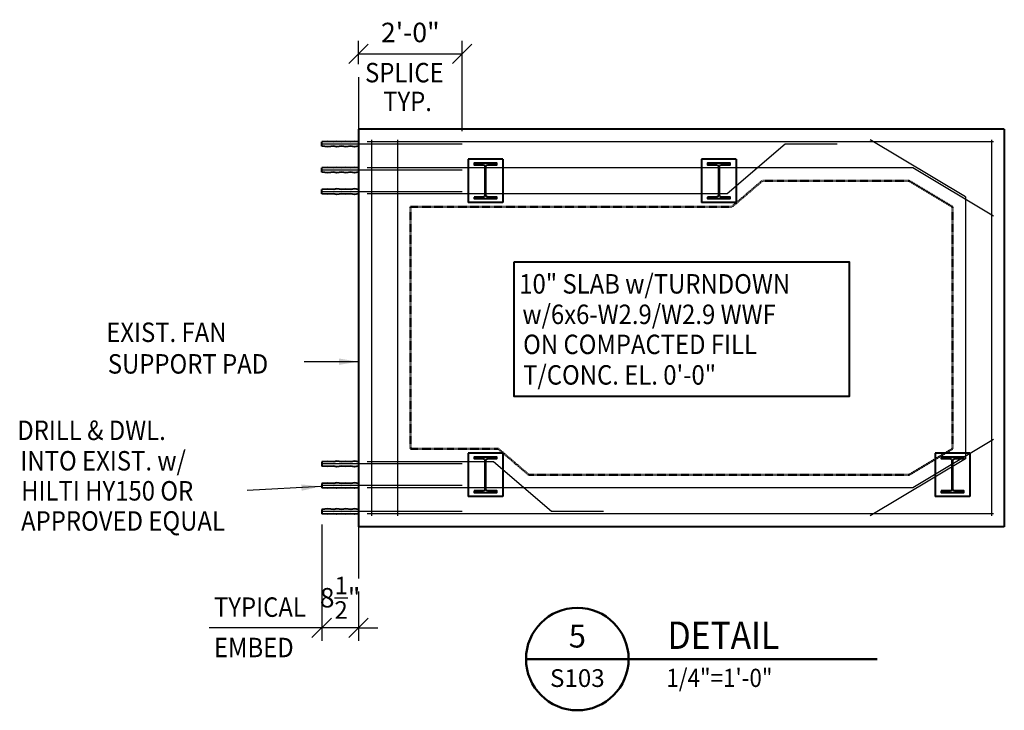
# Model space of a CAD drawing. Extents: x -294 to 1523, y -391 to 1268.
# Drawn here: x 1074 to 1302, y -92 to 67 of the extents above; entities that cross this region are included whole.
import ezdxf
from ezdxf.enums import TextEntityAlignment as Align

# ---------------------------------------------------------------- set-up
doc = ezdxf.new("R2010")
doc.units = 0
doc.header["$MEASUREMENT"] = 0
doc.linetypes.add('HIDDEN2', pattern=[0.1875, 0.125, -0.0625])
doc.layers.get('0').update_dxf_attribs({"linetype": 'CONTINUOUS'})
doc.layers.get('Defpoints').update_dxf_attribs({"linetype": 'CONTINUOUS'})
for name, color, linetype, lineweight in [('SDIM', 1, 'CONTINUOUS', 25), ('SDWGML', 6, 'CONTINUOUS', 40), ('SECT', 3, 'CONTINUOUS', 50), ('SECTXT', 6, 'CONTINUOUS', 40), ('SEXSTRU', 4, 'CONTINUOUS', 25), ('SFTG', 3, 'HIDDEN2', 50), ('STXTML', 6, 'CONTINUOUS', 40)]:
    doc.layers.add(name, color=color, linetype=linetype, lineweight=lineweight)
doc.layers.add('SREBAR', color=5, linetype='CONTINUOUS')
doc.styles.add('ANNSXTEXT', font='romans')
doc.styles.add('T16', font='romans', dxfattribs={"width": 0.9, "height": 1.5, "bigfont": 'SPECIAL.shx'})
doc.styles.add('T48', font='romans.shx', dxfattribs={"width": 0.9, "height": 4.5})
doc.dimstyles.new('48A', dxfattribs={"dimscale": 48, "dimtxt": 0.078125, "dimasz": 0.09375, "dimexe": 0.0625, "dimexo": 0.0625, "dimgap": 0.046875, "dimtad": 1, "dimdec": 4, "dimzin": 3, "dimdsep": 46, "dimlunit": 4, "dimtxsty": 'T48', "dimblk": 'OBLIQUE', "dimcen": 0.09375, "dimclrt": 2, "dimadec": 0, "dimazin": 0, "dimtfac": 0.9, "dimtdec": 4, "dimtix": 1, "dimtmove": 2, "dimatfit": 3, "dimfxl": 0, "dimtolj": 1, "dimtzin": 3, "dimarcsym": 0})
doc.dimstyles.new('48A$7', dxfattribs={"dimscale": 48, "dimtxt": 0.078125, "dimasz": 0.09375, "dimexe": 0.0625, "dimexo": 0.0625, "dimgap": 0.046875, "dimtad": 0, "dimdec": 4, "dimzin": 3, "dimdsep": 46, "dimlunit": 4, "dimtxsty": 'T48', "dimblk": 'OBLIQUE', "dimcen": 0.09375, "dimclrd": 1, "dimclrt": 2, "dimadec": 0, "dimazin": 0, "dimtfac": 0.9, "dimtdec": 4, "dimtix": 1, "dimtmove": 0, "dimatfit": 0, "dimfxl": 0, "dimtolj": 1, "dimtzin": 3, "dimarcsym": 0})

# ---------------------------------------------------------------- blocks, each defined once
blk = doc.blocks.new('ZA_SXTX2')
blk.add_line((2.25, 0), (-2.25, 0))
at = {"layer": 'SECTXT', "style": 'ANNSXTEXT'}
for tag, p in [('NUMBER', (0, 0.875)), ('SHEET', (0, -0.9375))]:
    blk.add_attdef(tag, text='', height=1, dxfattribs=at).set_placement(p, align=Align.MIDDLE)
blk = doc.blocks.new('_OBLIQUE')
at = {"color": 0, "linetype": 'ByBlock'}
blk.add_line((-0.5, -0.5), (0.5, 0.5), dxfattribs=at)
blk = doc.blocks.new('*D102')
at = {"layer": 'Defpoints', "color": 0}
for p in [(1176.32, 59.4), (1152.32, 53.99), (1176.32, 38.49)]:
    blk.add_point(p, dxfattribs=at)
at = {"layer": 'SDIM', "color": 0, "lineweight": -2}
for p, q in [((1152.32, 56.99), (1152.32, 62.4)), ((1176.32, 41.49), (1176.32, 62.4)), ((1152.32, 59.4), (1176.32, 59.4))]:
    blk.add_line(p, q, dxfattribs=at)
at = {"layer": 'SDIM', "color": 0, "lineweight": -2, "xscale": 4.5, "yscale": 4.5, "zscale": 4.5, "rotation": 180}
blk.add_blockref('_OBLIQUE', (1152.32, 59.4), dxfattribs=at)
at = {"layer": 'SDIM', "color": 0, "lineweight": -2, "xscale": 4.5, "yscale": 4.5, "zscale": 4.5}
blk.add_blockref('_OBLIQUE', (1176.32, 59.4), dxfattribs=at)
at = {"layer": 'SDIM', "color": 2, "insert": (1164.32, 64.33), "char_height": 4.5, "attachment_point": 5, "style": 'T48'}
blk.add_mtext('\\A1;2\'-0"', dxfattribs=at)
blk = doc.blocks.new('*D103')
at = {"layer": 'Defpoints', "color": 0}
for p in [(1143.82, -46.51), (1152.32, -62.01), (1143.82, -73.42)]:
    blk.add_point(p, dxfattribs=at)
at = {"layer": 'SDIM', "color": 0, "lineweight": -2}
for p, q in [((1143.82, -49.51), (1143.82, -76.42)), ((1152.32, -65.01), (1152.32, -76.42)), ((1143.82, -73.42), (1139.32, -73.42)), ((1152.32, -73.42), (1143.82, -73.42)), ((1152.32, -73.42), (1156.82, -73.42))]:
    blk.add_line(p, q, dxfattribs=at)
at = {"layer": 'SDIM', "color": 0, "lineweight": -2, "xscale": 4.5, "yscale": 4.5, "zscale": 4.5}
blk.add_blockref('_OBLIQUE', (1143.82, -73.42), dxfattribs=at)
at = {"layer": 'SDIM', "color": 0, "lineweight": -2, "xscale": 4.5, "yscale": 4.5, "zscale": 4.5, "rotation": 180}
blk.add_blockref('_OBLIQUE', (1152.32, -73.42), dxfattribs=at)
at = {"layer": 'SDIM', "color": 2, "insert": (1148.07, -66.45), "char_height": 4.5, "attachment_point": 5, "style": 'T48'}
blk.add_mtext('\\A1;8{\\H0.900000x;\\S1/2;}"', dxfattribs=at)

msp = doc.modelspace()

# ---------------------------------------------------------------- linework, layer by layer
at = {"layer": 'SDIM', "color": 1}
msp.add_line((1143.82278, -73.42154), (1117.78386, -73.42154), dxfattribs=at)
at = {"layer": 'SDWGML'}
for p, q in [((1301.69778, 41.99354), (1152.32278, 41.99354)), ((1152.32278, 41.99354), (1152.32278, -50.00646)), ((1301.69778, 41.99354), (1301.69778, -50.00646)), ((1143.82278, 37.99354), (1143.82278, 38.99354)), ((1143.82278, 31.99354), (1143.82278, 32.99354)), ((1143.82278, 26.99354), (1143.82278, 27.99354)), ((1143.82278, -35.00646), (1143.82278, -36.00646)), ((1143.82278, -40.00646), (1143.82278, -41.00646)), ((1143.82278, -46.00646), (1143.82278, -47.00646)), ((1301.69778, -50.00646), (1152.32278, -50.00646))]:
    msp.add_line(p, q, dxfattribs=at)
at = {"layer": 'SDWGML', "color": 1}
for p, q in [((1185.69778, 34.99354), (1177.69778, 34.99354)), ((1177.69778, 34.99354), (1177.69778, 24.99354)), ((1185.69778, 34.99354), (1185.69778, 24.99354)), ((1231.69778, 34.99354), (1231.69778, 24.99354)), ((1239.69778, 34.99354), (1231.69778, 34.99354)), ((1239.69778, 34.99354), (1239.69778, 24.99354)), ((1185.69778, 24.99354), (1177.69778, 24.99354)), ((1239.69778, 24.99354), (1231.69778, 24.99354)), ((1185.69778, -33.00646), (1177.69778, -33.00646)), ((1177.69778, -33.00646), (1177.69778, -43.00646)), ((1185.69778, -33.00646), (1185.69778, -43.00646)), ((1293.69778, -33.00646), (1285.69778, -33.00646)), ((1285.69778, -33.00646), (1285.69778, -43.00646)), ((1293.69778, -33.00646), (1293.69778, -43.00646)), ((1185.69778, -43.00646), (1177.69778, -43.00646)), ((1293.69778, -43.00646), (1285.69778, -43.00646))]:
    msp.add_line(p, q, dxfattribs=at)
at = {"layer": 'SDWGML'}
for points in [[(1152.32278, 38.99354), (1151.38269, 39.11685), (1150.59175, 38.99354), (1149.41602, 39.09546), (1148.49681, 38.99354), (1147.25695, 39.11685), (1146.6584, 38.99354), (1145.2689, 39.09546), (1143.82278, 38.99354)], [(1152.32278, 37.99354), (1151.38269, 37.87023), (1150.59175, 37.99354), (1149.41602, 37.89161), (1148.49681, 37.99354), (1147.25695, 37.87023), (1146.6584, 37.99354), (1145.2689, 37.89161), (1143.82278, 37.99354)], [(1152.32278, 32.99354), (1151.38269, 33.11685), (1150.59175, 32.99354), (1149.41602, 33.09546), (1148.49681, 32.99354), (1147.25695, 33.11685), (1146.6584, 32.99354), (1145.2689, 33.09546), (1143.82278, 32.99354)], [(1152.32278, 31.99354), (1151.38269, 31.87023), (1150.59175, 31.99354), (1149.41602, 31.89161), (1148.49681, 31.99354), (1147.25695, 31.87023), (1146.6584, 31.99354), (1145.2689, 31.89161), (1143.82278, 31.99354)], [(1152.32278, 27.99354), (1151.38269, 28.11685), (1150.59175, 27.99354), (1149.41602, 28.09546), (1148.49681, 27.99354), (1147.25695, 28.11685), (1146.6584, 27.99354), (1145.2689, 28.09546), (1143.82278, 27.99354)], [(1152.32278, 26.99354), (1151.38269, 26.87023), (1150.59175, 26.99354), (1149.41602, 26.89161), (1148.49681, 26.99354), (1147.25695, 26.87023), (1146.6584, 26.99354), (1145.2689, 26.89161), (1143.82278, 26.99354)], [(1152.32278, -35.00646), (1151.38269, -34.88315), (1150.59175, -35.00646), (1149.41602, -34.90454), (1148.49681, -35.00646), (1147.25695, -34.88315), (1146.6584, -35.00646), (1145.2689, -34.90454), (1143.82278, -35.00646)], [(1152.32278, -36.00646), (1151.38269, -36.12977), (1150.59175, -36.00646), (1149.41602, -36.10839), (1148.49681, -36.00646), (1147.25695, -36.12977), (1146.6584, -36.00646), (1145.2689, -36.10839), (1143.82278, -36.00646)], [(1152.32278, -40.00646), (1151.38269, -39.88315), (1150.59175, -40.00646), (1149.41602, -39.90454), (1148.49681, -40.00646), (1147.25695, -39.88315), (1146.6584, -40.00646), (1145.2689, -39.90454), (1143.82278, -40.00646)], [(1152.32278, -41.00646), (1151.38269, -41.12977), (1150.59175, -41.00646), (1149.41602, -41.10839), (1148.49681, -41.00646), (1147.25695, -41.12977), (1146.6584, -41.00646), (1145.2689, -41.10839), (1143.82278, -41.00646)], [(1152.32278, -46.00646), (1151.38269, -45.88315), (1150.59175, -46.00646), (1149.41602, -45.90454), (1148.49681, -46.00646), (1147.25695, -45.88315), (1146.6584, -46.00646), (1145.2689, -45.90454), (1143.82278, -46.00646)], [(1152.32278, -47.00646), (1151.38269, -47.12977), (1150.59175, -47.00646), (1149.41602, -47.10839), (1148.49681, -47.00646), (1147.25695, -47.12977), (1146.6584, -47.00646), (1145.2689, -47.10839), (1143.82278, -47.00646)]]:
    msp.add_lwpolyline(points, dxfattribs=at)
at = {"layer": 'SDWGML', "color": 1}
for points in [[(1179.07278, 26.25354), (1179.07278, 25.92354), (1184.32278, 25.92354), (1184.32278, 26.25354), (1182.23278, 26.25354, -0.414213562), (1181.81278, 26.67354), (1181.81278, 33.31354, -0.414213562), (1182.23278, 33.73354), (1184.32278, 33.73354), (1184.32278, 34.06354), (1179.07278, 34.06354), (1179.07278, 33.73354), (1181.16278, 33.73354, -0.414213562), (1181.58278, 33.31354), (1181.58278, 26.67354, -0.414213562), (1181.16278, 26.25354)], [(1233.07278, 26.25354), (1233.07278, 25.92354), (1238.32278, 25.92354), (1238.32278, 26.25354), (1236.23278, 26.25354, -0.414213562), (1235.81278, 26.67354), (1235.81278, 33.31354, -0.414213562), (1236.23278, 33.73354), (1238.32278, 33.73354), (1238.32278, 34.06354), (1233.07278, 34.06354), (1233.07278, 33.73354), (1235.16278, 33.73354, -0.414213562), (1235.58278, 33.31354), (1235.58278, 26.67354, -0.414213562), (1235.16278, 26.25354)], [(1179.07278, -41.74646), (1179.07278, -42.07646), (1184.32278, -42.07646), (1184.32278, -41.74646), (1182.23278, -41.74646, -0.414213562), (1181.81278, -41.32646), (1181.81278, -34.68646, -0.414213562), (1182.23278, -34.26646), (1184.32278, -34.26646), (1184.32278, -33.93646), (1179.07278, -33.93646), (1179.07278, -34.26646), (1181.16278, -34.26646, -0.414213562), (1181.58278, -34.68646), (1181.58278, -41.32646, -0.414213562), (1181.16278, -41.74646)], [(1287.07278, -41.74646), (1287.07278, -42.07646), (1292.32278, -42.07646), (1292.32278, -41.74646), (1290.23278, -41.74646, -0.414213562), (1289.81278, -41.32646), (1289.81278, -34.68646, -0.414213562), (1290.23278, -34.26646), (1292.32278, -34.26646), (1292.32278, -33.93646), (1287.07278, -33.93646), (1287.07278, -34.26646), (1289.16278, -34.26646, -0.414213562), (1289.58278, -34.68646), (1289.58278, -41.32646, -0.414213562), (1289.16278, -41.74646)]]:
    msp.add_lwpolyline(points, format="xyb", close=True, dxfattribs=at)
at = {"layer": 'SECT'}
msp.add_line((1272.29458, -80.62742), (1214.76086, -80.62742), dxfattribs=at)
msp.add_circle((1202.94414, -80.62742), 11.86583, dxfattribs=at)
at = {"layer": 'SEXSTRU'}
msp.add_line((1152.32278, 53.99354), (1152.32278, -62.00646), dxfattribs=at)
at = {"layer": 'SFTG'}
for p, q in [((1245.69778, 29.99354), (1238.69778, 23.99354)), ((1279.69778, 29.99354), (1245.69778, 29.99354)), ((1289.69778, 23.99354), (1279.69778, 29.99354)), ((1238.69778, 23.99354), (1164.32278, 23.99354)), ((1164.32278, 23.99354), (1164.32278, -32.00646)), ((1289.69778, 23.99354), (1289.69778, -32.00646)), ((1184.69778, -32.00646), (1164.32278, -32.00646)), ((1191.69778, -38.00646), (1184.69778, -32.00646)), ((1289.69778, -32.00646), (1279.69778, -38.00646)), ((1279.69778, -38.00646), (1191.69778, -38.00646))]:
    msp.add_line(p, q, dxfattribs=at)
at = {"layer": 'SREBAR'}
for p, q in [((1299.19778, 38.99354), (1154.32278, 38.99354)), ((1155.32278, 39.49354), (1155.32278, -47.50646)), ((1161.32278, 39.49354), (1161.32278, -47.50646)), ((1292.69778, 26.2752), (1270.66723, 39.49354)), ((1298.69778, 39.49354), (1298.69778, -47.50646)), ((1176.32278, 38.49354), (1143.82278, 38.49354)), ((1251.00468, 38.49354), (1237.58801, 26.99354)), ((1263.00468, 38.49354), (1251.00468, 38.49354)), ((1176.32278, 32.49354), (1143.82278, 32.49354)), ((1280.52874, 32.99354), (1154.32278, 32.99354)), ((1299.19778, 21.79211), (1280.52874, 32.99354)), ((1176.32278, 27.49354), (1143.82278, 27.49354)), ((1237.58801, 26.99354), (1154.32278, 26.99354)), ((1292.69778, 26.2752), (1292.69778, -34.28813)), ((1299.19778, -29.80503), (1280.52874, -41.00646)), ((1176.32278, -35.50646), (1143.82278, -35.50646)), ((1183.58801, -35.00646), (1154.32278, -35.00646)), ((1197.00468, -46.50646), (1183.58801, -35.00646)), ((1292.69778, -34.28813), (1270.66723, -47.50646)), ((1176.32278, -40.50646), (1143.82278, -40.50646)), ((1280.52874, -41.00646), (1154.32278, -41.00646)), ((1176.32278, -46.50646), (1143.82278, -46.50646)), ((1299.19778, -47.00646), (1154.32278, -47.00646)), ((1209.00468, -46.50646), (1197.00468, -46.50646))]:
    msp.add_line(p, q, dxfattribs=at)
at = {"layer": 'STXTML', "color": 1}
msp.add_lwpolyline([(1188.30313, 11.29978), (1265.81101, 11.29978), (1265.81101, -19.8883), (1188.30313, -19.8883)], close=True, dxfattribs=at)

# ---------------------------------------------------------------- block references
at = {"layer": 'SECT'}
ref = msp.add_blockref('ZA_SXTX2', (1202.94414, -80.62742), dxfattribs=dict(at, xscale=5.273701127927155, yscale=5.273701127927422, zscale=5.27370112792749))
ref.add_attrib('NUMBER', '5', dxfattribs={"layer": 'SECTXT', "height": 5.2737, "style": 'ANNSXTEXT'}).set_placement((1202.94414, -76.01293), align=Align.MIDDLE)
ref.add_attrib('SHEET', 'S103', dxfattribs={"layer": 'SECTXT', "height": 4.101768, "style": 'ANNSXTEXT'}).set_placement((1202.94414, -85.57151), align=Align.MIDDLE)

# ---------------------------------------------------------------- texts
at = {"layer": 'SDIM', "color": 2, "style": 'T16', "width": 0.9}
for s, p in [('SPLICE', (1153.84598, 52.79067)), ('TYP.', (1158.0416, 46.12918)), ('TYPICAL', (1118.91311, -70.86554)), ('EMBED', (1118.91311, -80.21918))]:
    msp.add_text(s, height=4.5, dxfattribs=at).set_placement(p)
at = {"layer": 'STXTML', "style": 'T16', "width": 0.9}
for s, height, p in [('10" SLAB w/TURNDOWN', 4.5, (1189.51592, 3.92133)), ('w/6x6-W2.9/W2.9 WWF', 4.5, (1190.24058, -3.13012)), ('EXIST. FAN', 4.5, (1093.99184, -7.28418)), ('ON COMPACTED FILL', 4.5, (1190.40345, -10.07879)), ('SUPPORT PAD', 4.5, (1094.35417, -14.59502)), ('T/CONC. EL. 0\'-0"', 4.5, (1190.40345, -17.14484)), ('DRILL & DWL.', 4.5, (1073.41344, -29.96102)), ('INTO EXIST. w/', 4.5, (1074.1381, -37.01247)), ('HILTI HY150 OR', 4.5, (1074.30097, -43.96114)), ('APPROVED EQUAL', 4.5, (1074.30097, -50.92984)), ('DETAIL', 6.328125, (1223.83371, -78.29771)), ('1/4"=1\'-0"', 4.21875, (1223.52984, -87.09596))]:
    msp.add_text(s, height=height, dxfattribs=at).set_placement(p)

# ---------------------------------------------------------------- dimensions: what is measured, and where the dimension line sits
at = {"layer": 'SDIM', "color": 1}
dim = msp.add_linear_dim(base=(1176.32278, 59.40454), p1=(1152.32278, 53.99354), p2=(1176.32278, 38.49354), dimstyle='48A', dxfattribs=at)
dim.commit()
dim.dimension.update_dxf_attribs({"geometry": '*D102', "text_midpoint": (1164.32278, 64.33311)})
dim = msp.add_linear_dim(base=(1143.82278, -73.42154), p1=(1152.32278, -62.00646), p2=(1143.82278, -46.50646), angle=180, dimstyle='48A', dxfattribs=at)
dim.commit()
dim.dimension.update_dxf_attribs({"geometry": '*D103', "text_midpoint": (1148.07278, -66.44654)})

# ---------------------------------------------------------------- leaders
at = {"layer": 'STXTML'}
msp.add_leader([(1152.30616, -11.83996), (1139.78215, -11.83996)], dimstyle='48A$7', dxfattribs=at)
msp.add_leader([(1143.61942, -40.71369), (1126.5526, -41.6749)], dimstyle='48A$7', override={"dimgap": 0.046875, "dimtad": 0}, dxfattribs=at)

doc.saveas('drawing.dxf')
